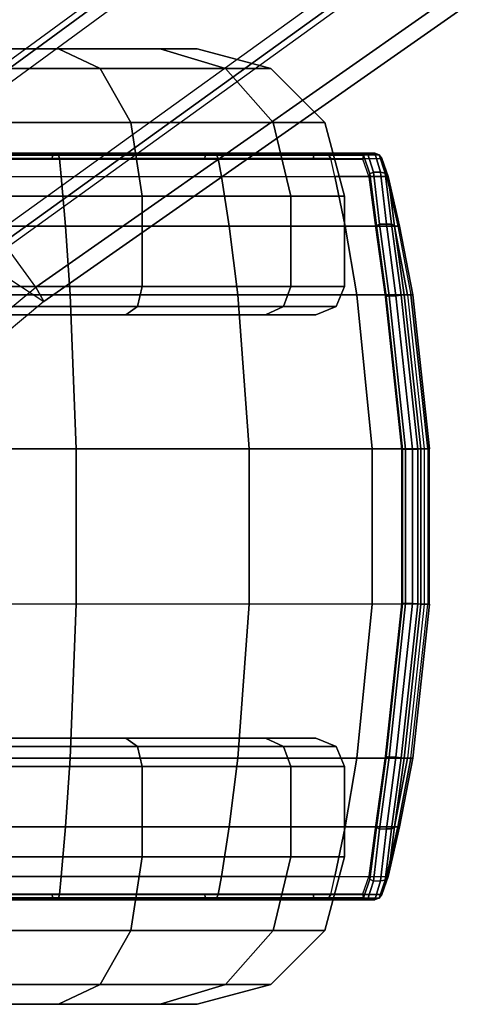
# Model space of a CAD drawing. Units: inches. Extents: x -11.1 to 14.7, y -13.1 to 13.1.
# Drawn here: x -9.2 to -8.3, y -8.5 to -6.4 of the extents above; entities that cross this region are included whole.
import ezdxf

# ---------------------------------------------------------------- set-up
doc = ezdxf.new("R2010")
doc.units = ezdxf.units.IN
doc.header["$MEASUREMENT"] = 0
doc.layers.add('SEAT-BASE', color=5, linetype='Continuous')
doc.layers.add('SEAT-CASTER', color=5, linetype='Continuous')

msp = doc.modelspace()

# ---------------------------------------------------------------- linework, layer by layer
at = {"layer": 'SEAT-BASE'}
for points in [[(-9.5134, -6.5475, 2.3836), (-9.4751, -6.6898, 3.4922), (-1.6437, -0.9559, 5.4323), (-1.7977, -0.7363, 3.2503)], [(-1.7977, -0.7363, 3.2503), (-1.7741, -0.7619, 3.2121), (-9.49, -6.5729, 2.3449), (-9.5134, -6.5475, 2.3836)], [(-9.1837, -6.9944, 2.3449), (-9.49, -6.5729, 2.3449), (-1.7741, -0.7619, 3.2121), (-1.2728, -1.4518, 3.2121)], [(-9.4751, -6.6898, 3.4922), (-1.6437, -0.9559, 5.4323), (-1.6396, -0.9693, 5.4559), (-9.471, -6.7033, 3.5158)], [(-9.471, -6.7033, 3.5158), (-1.6396, -0.9693, 5.4559), (-1.6263, -0.9909, 5.4662), (-9.4576, -6.7251, 3.5261)], [(-9.4576, -6.7251, 3.5261), (-9.3185, -6.9166, 3.5261), (-1.445, -1.2405, 5.4662), (-1.6263, -0.9909, 5.4662)], [(-9.3185, -6.9166, 3.5261), (-1.445, -1.2405, 5.4662), (-1.4285, -1.2599, 5.4559), (-9.3019, -6.936, 3.5158)], [(-9.3019, -6.936, 3.5158), (-1.4285, -1.2599, 5.4559), (-1.417, -1.2678, 5.4323), (-9.2903, -6.9441, 3.4922)], [(-1.2557, -1.4822, 3.2503), (-1.417, -1.2678, 5.4323), (-9.2903, -6.9441, 3.4922), (-9.1669, -7.0245, 2.3836)], [(-9.1669, -7.0245, 2.3836), (-9.1837, -6.9944, 2.3449), (-1.2728, -1.4518, 3.2121), (-1.2557, -1.4822, 3.2503)], [(-9.6315, -6.6625, 2.3298), (-9.3127, -7.1012, 2.3298), (-9.1837, -6.9944, 2.3449), (-9.49, -6.5729, 2.3449)], [(-9.2913, -7.1281, 2.3689), (-9.4174, -7.0538, 3.4578), (-9.2903, -6.9441, 3.4922), (-9.1669, -7.0245, 2.3836)], [(-9.2913, -7.1281, 2.369), (-9.3127, -7.1012, 2.3298), (-9.1837, -6.9944, 2.3449), (-9.1668, -7.0247, 2.3837)]]:
    msp.add_3dface(points, dxfattribs=at)
at = {"layer": 'SEAT-CASTER'}
for points in [[(-10.1751, -6.4927, 1.1394), (-8.9221, -6.4927, 1.2915), (-8.8447, -6.4927, 0.9778), (-10.1751, -6.4927, 0.8163)], [(-9.1363, -6.4927, 1.5333), (-10.025, -6.4927, 1.4254), (-10.1751, -6.4927, 1.1394), (-8.9221, -6.4927, 1.2915)], [(-8.8447, -6.4927, 0.9778), (-8.9221, -6.4927, 0.6641), (-10.025, -6.4927, 0.5302), (-10.1751, -6.4927, 0.8163)], [(-9.7591, -6.4927, 1.609), (-9.4384, -6.4927, 1.6479), (-9.1363, -6.4927, 1.5333), (-10.025, -6.4927, 1.4254)], [(-9.1363, -6.4927, 0.4223), (-9.7591, -6.4927, 0.3467), (-10.025, -6.4927, 0.5302), (-8.9221, -6.4927, 0.6641)], [(-9.4384, -6.4927, 0.3077), (-9.4384, -6.4927, 0.3077), (-9.7591, -6.4927, 0.3467), (-9.1363, -6.4927, 0.4223)], [(-9.0483, -6.5343, 0.2947), (-9.4197, -6.5343, 0.1539), (-9.4384, -6.4927, 0.3077), (-9.1363, -6.4927, 0.4223)], [(-9.4197, -6.5343, 1.8018), (-9.0483, -6.5343, 1.6609), (-9.1363, -6.4927, 1.5333), (-9.4384, -6.4927, 1.6479)], [(-8.7848, -6.5343, 0.5921), (-9.0483, -6.5343, 0.2947), (-9.1363, -6.4927, 0.4223), (-8.9221, -6.4927, 0.6641)], [(-9.0483, -6.5343, 1.6609), (-8.7848, -6.5343, 1.3635), (-8.9221, -6.4927, 1.2915), (-9.1363, -6.4927, 1.5333)], [(-8.6897, -6.5343, 0.9778), (-8.7848, -6.5343, 0.5921), (-8.9221, -6.4927, 0.6641), (-8.8447, -6.4927, 0.9778)], [(-8.7848, -6.5343, 1.3635), (-8.6897, -6.5343, 0.9778), (-8.8447, -6.4927, 0.9778), (-8.9221, -6.4927, 1.2915)], [(-8.9838, -6.6477, 0.2014), (-9.406, -6.6477, 0.0412), (-9.4197, -6.5343, 0.1539), (-9.0483, -6.5343, 0.2947)], [(-9.406, -6.6477, 1.9144), (-8.9838, -6.6477, 1.7543), (-9.0483, -6.5343, 1.6609), (-9.4197, -6.5343, 1.8018)], [(-8.6843, -6.6477, 0.5394), (-8.9838, -6.6477, 0.2014), (-9.0483, -6.5343, 0.2947), (-8.7848, -6.5343, 0.5921)], [(-8.9838, -6.6477, 1.7543), (-8.6843, -6.6477, 1.4163), (-8.7848, -6.5343, 1.3635), (-9.0483, -6.5343, 1.6609)], [(-8.5763, -6.6477, 0.9778), (-8.6843, -6.6477, 0.5394), (-8.7848, -6.5343, 0.5921), (-8.6897, -6.5343, 0.9778)], [(-8.6843, -6.6477, 1.4163), (-8.5763, -6.6477, 0.9778), (-8.6897, -6.5343, 0.9778), (-8.7848, -6.5343, 1.3635)], [(-8.9602, -6.8027, 0.1672), (-9.401, -6.8027, 0), (-9.406, -6.6477, 0.0412), (-8.9838, -6.6477, 0.2014)], [(-9.401, -6.8027, 1.9556), (-8.9602, -6.8027, 1.7885), (-8.9838, -6.6477, 1.7543), (-9.406, -6.6477, 1.9144)], [(-8.6476, -6.8027, 0.5201), (-8.9602, -6.8027, 0.1672), (-8.9838, -6.6477, 0.2014), (-8.6843, -6.6477, 0.5394)], [(-8.9602, -6.8027, 1.7885), (-8.6476, -6.8027, 1.4356), (-8.6843, -6.6477, 1.4163), (-8.9838, -6.6477, 1.7543)], [(-8.5347, -6.8027, 0.9778), (-8.6476, -6.8027, 0.5201), (-8.6843, -6.6477, 0.5394), (-8.5763, -6.6477, 0.9778)], [(-8.6476, -6.8027, 1.4356), (-8.5347, -6.8027, 0.9778), (-8.5763, -6.6477, 0.9778), (-8.6843, -6.6477, 1.4163)], [(-9.1392, -6.7127, 1.9602), (-9.1458, -6.7127, 1.9462), (-9.5197, -6.7127, 2.0159), (-9.5197, -6.7127, 2.0313)], [(-9.5197, -6.7127, 2.0159), (-9.5197, -6.7166, 2.0079), (-9.1487, -6.7166, 1.9388), (-9.1458, -6.7127, 1.9462)], [(-9.5197, -6.7127, 2.0313), (-9.5197, -6.7158, 2.0405), (-9.1359, -6.7158, 1.9687), (-9.1392, -6.7127, 1.9602)], [(-9.5197, -6.7158, 2.0405), (-9.5197, -6.7239, 2.0458), (-9.1339, -6.7239, 1.9737), (-9.1359, -6.7158, 1.9687)], [(-9.5197, -6.7166, 2.0079), (-9.5197, -6.7253, 2.0062), (-9.1493, -6.7253, 1.9372), (-9.1487, -6.7166, 1.9388)], [(-9.5197, -6.7239, 2.0458), (-9.5197, -6.7615, 2.0556), (-9.1304, -6.7615, 1.9828), (-9.1339, -6.7239, 1.9737)], [(-9.1487, -6.7166, 1.9388), (-9.1493, -6.7253, 1.9372), (-8.8286, -6.7253, 1.7393), (-8.8274, -6.7166, 1.7406)], [(-9.1458, -6.7127, 1.9462), (-9.1487, -6.7166, 1.9388), (-8.8274, -6.7166, 1.7406), (-8.8221, -6.7127, 1.7465)], [(-8.81, -6.7127, 1.7564), (-8.8221, -6.7127, 1.7465), (-9.1458, -6.7127, 1.9462), (-9.1392, -6.7127, 1.9602)], [(-9.1392, -6.7127, 1.9602), (-9.1359, -6.7158, 1.9687), (-8.8038, -6.7158, 1.7631), (-8.81, -6.7127, 1.7564)], [(-9.1359, -6.7158, 1.9687), (-9.1339, -6.7239, 1.9737), (-8.8002, -6.7239, 1.7671), (-8.8038, -6.7158, 1.7631)], [(-9.1339, -6.7239, 1.9737), (-9.1304, -6.7615, 1.9828), (-8.7936, -6.7615, 1.7743), (-8.8002, -6.7239, 1.7671)], [(-8.8274, -6.7166, 1.7406), (-8.8286, -6.7253, 1.7393), (-8.6007, -6.7253, 1.4392), (-8.5991, -6.7166, 1.44)], [(-8.8221, -6.7127, 1.7465), (-8.8274, -6.7166, 1.7406), (-8.5991, -6.7166, 1.44), (-8.5921, -6.7127, 1.4436)], [(-8.5767, -6.7127, 1.4474), (-8.5921, -6.7127, 1.4436), (-8.8221, -6.7127, 1.7465), (-8.81, -6.7127, 1.7564)], [(-8.81, -6.7127, 1.7564), (-8.8038, -6.7158, 1.7631), (-8.5685, -6.7158, 1.4515), (-8.5767, -6.7127, 1.4474)], [(-8.8038, -6.7158, 1.7631), (-8.8002, -6.7239, 1.7671), (-8.5637, -6.7239, 1.4538), (-8.5685, -6.7158, 1.4515)], [(-8.8002, -6.7239, 1.7671), (-8.7936, -6.7615, 1.7743), (-8.5549, -6.7615, 1.4582), (-8.5637, -6.7239, 1.4538)], [(-8.5991, -6.7166, 1.44), (-8.6007, -6.7253, 1.4392), (-8.4962, -6.7253, 1.0772), (-8.4945, -6.7166, 1.0774)], [(-8.5921, -6.7127, 1.4436), (-8.5991, -6.7166, 1.44), (-8.4945, -6.7166, 1.0774), (-8.4866, -6.7127, 1.0782)], [(-8.4707, -6.7127, 1.075), (-8.4866, -6.7127, 1.0782), (-8.5921, -6.7127, 1.4436), (-8.5767, -6.7127, 1.4474)], [(-8.5767, -6.7127, 1.4474), (-8.5685, -6.7158, 1.4515), (-8.4616, -6.7158, 1.0758), (-8.4707, -6.7127, 1.075)], [(-8.5685, -6.7158, 1.4515), (-8.5637, -6.7239, 1.4538), (-8.4563, -6.7239, 1.0763), (-8.4616, -6.7158, 1.0758)], [(-8.5549, -6.7615, 1.4582), (-8.5637, -6.7239, 1.4538), (-8.4563, -6.7239, 1.0763), (-8.4465, -6.7615, 1.0772)], [(-8.4945, -6.7166, 1.0774), (-8.4811, -6.756, 0.9256), (-8.4826, -6.7632, 0.9295), (-8.4962, -6.7253, 1.0772)], [(-8.4866, -6.7127, 1.0782), (-8.4739, -6.7521, 0.9241), (-8.4811, -6.756, 0.9256), (-8.4945, -6.7166, 1.0774)], [(-8.4591, -6.7522, 0.9211), (-8.4739, -6.7521, 0.9241), (-8.4866, -6.7127, 1.0782), (-8.4707, -6.7127, 1.075)], [(-8.4591, -6.7522, 0.9211), (-8.4707, -6.7127, 1.075), (-8.4616, -6.7158, 1.0758), (-8.449, -6.7542, 0.9231)], [(-8.449, -6.7542, 0.9231), (-8.4616, -6.7158, 1.0758), (-8.4563, -6.7239, 1.0763), (-8.4431, -6.7615, 0.9277)], [(-8.4431, -6.7615, 0.9277), (-8.4431, -6.7615, 0.9277), (-8.4563, -6.7239, 1.0763), (-8.4465, -6.7615, 1.0772)], [(-9.1304, -6.7615, 1.9828), (-9.1216, -6.8659, 2.0056), (-9.5197, -6.8659, 2.0801), (-9.5197, -6.7615, 2.0556)], [(-8.7936, -6.7615, 1.7743), (-8.7772, -6.8659, 1.7924), (-9.1216, -6.8659, 2.0056), (-9.1304, -6.7615, 1.9828)], [(-8.5549, -6.7615, 1.4582), (-8.533, -6.8659, 1.4691), (-8.7772, -6.8659, 1.7924), (-8.7936, -6.7615, 1.7743)], [(-8.4465, -6.7615, 1.0772), (-8.4222, -6.8659, 1.0795), (-8.533, -6.8659, 1.4691), (-8.5549, -6.7615, 1.4582)], [(-8.4811, -6.756, 0.9256), (-8.4675, -6.8643, 0.8122), (-8.4689, -6.8686, 0.8188), (-8.4826, -6.7632, 0.9295)], [(-8.4739, -6.7521, 0.9241), (-8.4609, -6.8615, 0.8089), (-8.4675, -6.8643, 0.8122), (-8.4811, -6.756, 0.9256)], [(-8.4464, -6.8615, 0.806), (-8.4609, -6.8615, 0.8089), (-8.4739, -6.7521, 0.9241), (-8.4591, -6.7522, 0.9211)], [(-8.4464, -6.8615, 0.806), (-8.4591, -6.7522, 0.9211), (-8.449, -6.7542, 0.9231), (-8.4357, -6.8617, 0.8085)], [(-8.4357, -6.8617, 0.8085), (-8.449, -6.7542, 0.9231), (-8.4431, -6.7615, 0.9277), (-8.4294, -6.8659, 0.8165)], [(-8.4222, -6.8659, 1.0795), (-8.4187, -6.8659, 0.9265), (-8.4431, -6.7615, 0.9277), (-8.4465, -6.7615, 1.0772)], [(-8.4187, -6.8659, 0.9265), (-8.4187, -6.8659, 0.9265), (-8.4294, -6.8659, 0.8165), (-8.4431, -6.7615, 0.9277)], [(-8.9602, -6.9927, 0.1672), (-9.401, -6.9927, 0), (-9.401, -6.8027, 0), (-8.9602, -6.8027, 0.1672)], [(-9.401, -6.9927, 1.9556), (-8.9602, -6.9927, 1.7885), (-8.9602, -6.8027, 1.7885), (-9.401, -6.8027, 1.9556)], [(-8.6476, -6.9927, 0.5201), (-8.9602, -6.9927, 0.1672), (-8.9602, -6.8027, 0.1672), (-8.6476, -6.8027, 0.5201)], [(-8.9602, -6.9927, 1.7885), (-8.6476, -6.9927, 1.4356), (-8.6476, -6.8027, 1.4356), (-8.9602, -6.8027, 1.7885)], [(-8.5347, -6.9927, 0.9778), (-8.6476, -6.9927, 0.5201), (-8.6476, -6.8027, 0.5201), (-8.5347, -6.8027, 0.9778)], [(-8.6476, -6.9927, 1.4356), (-8.5347, -6.9927, 0.9778), (-8.5347, -6.8027, 0.9778), (-8.6476, -6.8027, 1.4356)], [(-9.1216, -6.8659, 2.0056), (-9.1117, -7.0103, 2.0312), (-9.5197, -7.0103, 2.1075), (-9.5197, -6.8659, 2.0801)], [(-8.7772, -6.8659, 1.7924), (-8.7587, -7.0103, 1.8126), (-9.1117, -7.0103, 2.0312), (-9.1216, -6.8659, 2.0056)], [(-8.533, -6.8659, 1.4691), (-8.5085, -7.0103, 1.4813), (-8.7587, -7.0103, 1.8126), (-8.7772, -6.8659, 1.7924)], [(-8.4222, -6.8659, 1.0795), (-8.3949, -7.0103, 1.082), (-8.5085, -7.0103, 1.4813), (-8.533, -6.8659, 1.4691)], [(-8.4675, -6.8643, 0.8122), (-8.447, -7.0139, 0.7674), (-8.4485, -7.0143, 0.7748), (-8.4689, -6.8686, 0.8188)], [(-8.4609, -6.8615, 0.8089), (-8.4407, -7.0127, 0.7632), (-8.447, -7.0139, 0.7674), (-8.4675, -6.8643, 0.8122)], [(-8.4264, -7.0127, 0.7603), (-8.4407, -7.0127, 0.7632), (-8.4609, -6.8615, 0.8089), (-8.4464, -6.8615, 0.806)], [(-8.4264, -7.0127, 0.7603), (-8.4464, -6.8615, 0.806), (-8.4357, -6.8617, 0.8085), (-8.4152, -7.011, 0.7626)], [(-8.4152, -7.011, 0.7626), (-8.4357, -6.8617, 0.8085), (-8.4294, -6.8659, 0.8165), (-8.4089, -7.0103, 0.7723)], [(-8.4022, -7.0103, 0.8125), (-8.4294, -6.8659, 0.8165), (-8.4187, -6.8659, 0.9265), (-8.3913, -7.0103, 0.9244)], [(-8.4089, -7.0103, 0.7723), (-8.4089, -7.0103, 0.7723), (-8.4294, -6.8659, 0.8165), (-8.4022, -7.0103, 0.8125)], [(-8.3949, -7.0103, 1.082), (-8.3913, -7.0103, 0.9244), (-8.4187, -6.8659, 0.9265), (-8.4222, -6.8659, 1.0795)], [(-8.9602, -6.9927, 0.1672), (-9.401, -6.9927, 0), (-9.4031, -7.0352, 0.0174), (-8.9702, -7.0352, 0.1816)], [(-9.401, -6.9927, 1.9556), (-8.9602, -6.9927, 1.7885), (-8.9702, -7.0352, 1.774), (-9.4031, -7.0352, 1.9382)], [(-8.6476, -6.9927, 0.5201), (-8.9602, -6.9927, 0.1672), (-8.9702, -7.0352, 0.1816), (-8.6631, -7.0352, 0.5282)], [(-8.9602, -6.9927, 1.7885), (-8.6476, -6.9927, 1.4356), (-8.6631, -7.0352, 1.4274), (-8.9702, -7.0352, 1.774)], [(-8.5347, -6.9927, 0.9778), (-8.6476, -6.9927, 0.5201), (-8.6631, -7.0352, 0.5282), (-8.5523, -7.0352, 0.9778)], [(-8.6476, -6.9927, 1.4356), (-8.5347, -6.9927, 0.9778), (-8.5523, -7.0352, 0.9778), (-8.6631, -7.0352, 1.4274)], [(-9.1117, -7.0103, 2.0312), (-9.0989, -7.3346, 2.0642), (-9.5197, -7.3346, 2.1429), (-9.5197, -7.0103, 2.1075)], [(-8.7587, -7.0103, 1.8126), (-8.7348, -7.3346, 1.8388), (-9.0989, -7.3346, 2.0642), (-9.1117, -7.0103, 2.0312)], [(-8.5085, -7.0103, 1.4813), (-8.4768, -7.3346, 1.4971), (-8.7348, -7.3346, 1.8388), (-8.7587, -7.0103, 1.8126)], [(-8.3949, -7.0103, 1.082), (-8.3596, -7.3346, 1.0853), (-8.4768, -7.3346, 1.4971), (-8.5085, -7.0103, 1.4813)], [(-8.447, -7.0139, 0.7674), (-8.4128, -7.3358, 0.7605), (-8.4143, -7.336, 0.768), (-8.4485, -7.0143, 0.7748)], [(-8.4407, -7.0127, 0.7632), (-8.4065, -7.3354, 0.7563), (-8.4128, -7.3358, 0.7605), (-8.447, -7.0139, 0.7674)], [(-8.3918, -7.3354, 0.7534), (-8.4065, -7.3354, 0.7563), (-8.4407, -7.0127, 0.7632), (-8.4264, -7.0127, 0.7603)], [(-8.3918, -7.3354, 0.7534), (-8.4264, -7.0127, 0.7603), (-8.4152, -7.011, 0.7626), (-8.3805, -7.3348, 0.7557)], [(-8.3805, -7.3348, 0.7557), (-8.4152, -7.011, 0.7626), (-8.4089, -7.0103, 0.7723), (-8.3742, -7.3346, 0.7654)], [(-8.3742, -7.3346, 0.7654), (-8.4089, -7.0103, 0.7723), (-8.4022, -7.0103, 0.8125), (-8.3672, -7.3346, 0.8073)], [(-8.4022, -7.0103, 0.8125), (-8.3672, -7.3346, 0.8073), (-8.3559, -7.3346, 0.9236), (-8.3913, -7.0103, 0.9253)], [(-8.3559, -7.3346, 0.9236), (-8.3596, -7.3346, 1.0853), (-8.3949, -7.0103, 1.082), (-8.3913, -7.0103, 0.9253)], [(-8.9702, -7.0352, 0.1816), (-9.4031, -7.0352, 0.0174), (-9.4082, -7.0527, 0.0596), (-8.9943, -7.0527, 0.2166)], [(-9.4031, -7.0352, 1.9382), (-8.9702, -7.0352, 1.774), (-8.9943, -7.0527, 1.7391), (-9.4082, -7.0527, 1.8961)], [(-8.6631, -7.0352, 0.5282), (-8.9702, -7.0352, 0.1816), (-8.9943, -7.0527, 0.2166), (-8.7007, -7.0527, 0.5479)], [(-8.9702, -7.0352, 1.774), (-8.6631, -7.0352, 1.4274), (-8.7007, -7.0527, 1.4077), (-8.9943, -7.0527, 1.7391)], [(-8.5523, -7.0352, 0.9778), (-8.6631, -7.0352, 0.5282), (-8.7007, -7.0527, 0.5479), (-8.5947, -7.0527, 0.9778)], [(-8.6631, -7.0352, 1.4274), (-8.5523, -7.0352, 0.9778), (-8.5947, -7.0527, 0.9778), (-8.7007, -7.0527, 1.4077)], [(-9.0989, -7.3346, 2.0642), (-9.0989, -7.6609, 2.0642), (-9.5197, -7.6609, 2.1429), (-9.5197, -7.3346, 2.1429)], [(-8.7348, -7.3346, 1.8388), (-8.7348, -7.6609, 1.8388), (-9.0989, -7.6609, 2.0642), (-9.0989, -7.3346, 2.0642)], [(-8.4768, -7.3346, 1.4971), (-8.4768, -7.6609, 1.4971), (-8.7348, -7.6609, 1.8388), (-8.7348, -7.3346, 1.8388)], [(-8.3596, -7.3346, 1.0853), (-8.3596, -7.6609, 1.0853), (-8.4768, -7.6609, 1.4971), (-8.4768, -7.3346, 1.4971)], [(-8.4128, -7.3358, 0.7605), (-8.4128, -7.6596, 0.7605), (-8.4143, -7.6595, 0.768), (-8.4143, -7.336, 0.768)], [(-8.4065, -7.3354, 0.7563), (-8.4065, -7.66, 0.7563), (-8.4128, -7.6596, 0.7605), (-8.4128, -7.3358, 0.7605)], [(-8.3918, -7.66, 0.7534), (-8.4065, -7.66, 0.7563), (-8.4065, -7.3354, 0.7563), (-8.3918, -7.3354, 0.7534)], [(-8.3918, -7.66, 0.7534), (-8.3918, -7.3354, 0.7534), (-8.3805, -7.3348, 0.7557), (-8.3805, -7.6606, 0.7557)], [(-8.3805, -7.6606, 0.7557), (-8.3805, -7.3348, 0.7557), (-8.3742, -7.3346, 0.7654), (-8.3742, -7.6609, 0.7654)], [(-8.3742, -7.6609, 0.7654), (-8.3742, -7.3346, 0.7654), (-8.3672, -7.3346, 0.8073), (-8.3672, -7.6609, 0.8073)], [(-8.3672, -7.3346, 0.8073), (-8.3672, -7.6609, 0.8073), (-8.3559, -7.6609, 0.9236), (-8.3559, -7.3346, 0.9236)], [(-8.3596, -7.6609, 1.0853), (-8.3559, -7.6609, 0.9236), (-8.3559, -7.3346, 0.9236), (-8.3596, -7.3346, 1.0853)], [(-9.1117, -7.9852, 2.0312), (-9.0989, -7.6609, 2.0642), (-9.5197, -7.6609, 2.1429), (-9.5197, -7.9852, 2.1075)], [(-8.7587, -7.9852, 1.8126), (-8.7348, -7.6609, 1.8388), (-9.0989, -7.6609, 2.0642), (-9.1117, -7.9852, 2.0312)], [(-8.5085, -7.9852, 1.4813), (-8.4768, -7.6609, 1.4971), (-8.7348, -7.6609, 1.8388), (-8.7587, -7.9852, 1.8126)], [(-8.3949, -7.9852, 1.082), (-8.3596, -7.6609, 1.0853), (-8.4768, -7.6609, 1.4971), (-8.5085, -7.9852, 1.4813)], [(-8.4128, -7.6596, 0.7605), (-8.447, -7.9816, 0.7674), (-8.4485, -7.9811, 0.7748), (-8.4143, -7.6595, 0.768)], [(-8.4065, -7.66, 0.7563), (-8.4407, -7.9827, 0.7632), (-8.447, -7.9816, 0.7674), (-8.4128, -7.6596, 0.7605)], [(-8.4264, -7.9827, 0.7603), (-8.4407, -7.9827, 0.7632), (-8.4065, -7.66, 0.7563), (-8.3918, -7.66, 0.7534)], [(-8.4264, -7.9827, 0.7603), (-8.3918, -7.66, 0.7534), (-8.3805, -7.6606, 0.7557), (-8.4152, -7.9845, 0.7626)], [(-8.4152, -7.9845, 0.7626), (-8.3805, -7.6606, 0.7557), (-8.3742, -7.6609, 0.7654), (-8.4089, -7.9852, 0.7723)], [(-8.3672, -7.6609, 0.8073), (-8.4022, -7.9852, 0.8125), (-8.4089, -7.9852, 0.7723), (-8.3742, -7.6609, 0.7654)], [(-8.3913, -7.9852, 0.9253), (-8.3559, -7.6609, 0.9236), (-8.3672, -7.6609, 0.8073), (-8.4022, -7.9852, 0.8125)], [(-8.3913, -7.9852, 0.9253), (-8.3949, -7.9852, 1.082), (-8.3596, -7.6609, 1.0853), (-8.3559, -7.6609, 0.9236)], [(-8.9702, -7.9603, 0.1816), (-9.4031, -7.9603, 0.0174), (-9.4082, -7.9427, 0.0596), (-8.9943, -7.9427, 0.2166)], [(-9.4031, -7.9603, 1.9382), (-8.9702, -7.9603, 1.774), (-8.9943, -7.9427, 1.7391), (-9.4082, -7.9427, 1.8961)], [(-8.6631, -7.9603, 0.5282), (-8.9702, -7.9603, 0.1816), (-8.9943, -7.9427, 0.2166), (-8.7007, -7.9427, 0.5479)], [(-8.9702, -7.9603, 1.774), (-8.6631, -7.9603, 1.4274), (-8.7007, -7.9427, 1.4077), (-8.9943, -7.9427, 1.7391)], [(-8.5523, -7.9603, 0.9778), (-8.6631, -7.9603, 0.5282), (-8.7007, -7.9427, 0.5479), (-8.5947, -7.9427, 0.9778)], [(-8.6631, -7.9603, 1.4274), (-8.5523, -7.9603, 0.9778), (-8.5947, -7.9427, 0.9778), (-8.7007, -7.9427, 1.4077)], [(-8.9602, -8.0027, 0.1672), (-9.401, -8.0027, 0), (-9.4031, -7.9603, 0.0174), (-8.9702, -7.9603, 0.1816)], [(-9.401, -8.0027, 1.9556), (-8.9602, -8.0027, 1.7885), (-8.9702, -7.9603, 1.774), (-9.4031, -7.9603, 1.9382)], [(-8.6476, -8.0027, 0.5201), (-8.9602, -8.0027, 0.1672), (-8.9702, -7.9603, 0.1816), (-8.6631, -7.9603, 0.5282)], [(-8.9602, -8.0027, 1.7885), (-8.6476, -8.0027, 1.4356), (-8.6631, -7.9603, 1.4274), (-8.9702, -7.9603, 1.774)], [(-8.5347, -8.0027, 0.9778), (-8.6476, -8.0027, 0.5201), (-8.6631, -7.9603, 0.5282), (-8.5523, -7.9603, 0.9778)], [(-8.6476, -8.0027, 1.4356), (-8.5347, -8.0027, 0.9778), (-8.5523, -7.9603, 0.9778), (-8.6631, -7.9603, 1.4274)], [(-9.1216, -8.1295, 2.0056), (-9.1117, -7.9852, 2.0312), (-9.5197, -7.9852, 2.1075), (-9.5197, -8.1295, 2.0801)], [(-8.7772, -8.1295, 1.7924), (-8.7587, -7.9852, 1.8126), (-9.1117, -7.9852, 2.0312), (-9.1216, -8.1295, 2.0056)], [(-8.533, -8.1295, 1.4691), (-8.5085, -7.9852, 1.4813), (-8.7587, -7.9852, 1.8126), (-8.7772, -8.1295, 1.7924)], [(-8.4222, -8.1295, 1.0795), (-8.3949, -7.9852, 1.082), (-8.5085, -7.9852, 1.4813), (-8.533, -8.1295, 1.4691)], [(-8.447, -7.9816, 0.7674), (-8.4675, -8.1311, 0.8122), (-8.4689, -8.1269, 0.8188), (-8.4485, -7.9811, 0.7748)], [(-8.4407, -7.9827, 0.7632), (-8.4609, -8.134, 0.8089), (-8.4675, -8.1311, 0.8122), (-8.447, -7.9816, 0.7674)], [(-8.4464, -8.1339, 0.806), (-8.4609, -8.134, 0.8089), (-8.4407, -7.9827, 0.7632), (-8.4264, -7.9827, 0.7603)], [(-8.4464, -8.1339, 0.806), (-8.4264, -7.9827, 0.7603), (-8.4152, -7.9845, 0.7626), (-8.4357, -8.1337, 0.8085)], [(-8.4357, -8.1337, 0.8085), (-8.4152, -7.9845, 0.7626), (-8.4089, -7.9852, 0.7723), (-8.4294, -8.1295, 0.8165)], [(-8.3913, -7.9852, 0.9244), (-8.4187, -8.1295, 0.9265), (-8.4294, -8.1295, 0.8165), (-8.4022, -7.9852, 0.8125)], [(-8.4022, -7.9852, 0.8125), (-8.4294, -8.1295, 0.8165), (-8.4089, -7.9852, 0.7723)], [(-8.4222, -8.1295, 1.0795), (-8.4187, -8.1295, 0.9265), (-8.3913, -7.9852, 0.9244), (-8.3949, -7.9852, 1.082)], [(-8.9602, -8.1927, 0.1672), (-9.401, -8.1927, 0), (-9.401, -8.0027, 0), (-8.9602, -8.0027, 0.1672)], [(-9.401, -8.1927, 1.9556), (-8.9602, -8.1927, 1.7885), (-8.9602, -8.0027, 1.7885), (-9.401, -8.0027, 1.9556)], [(-8.6476, -8.1927, 0.5201), (-8.9602, -8.1927, 0.1672), (-8.9602, -8.0027, 0.1672), (-8.6476, -8.0027, 0.5201)], [(-8.9602, -8.1927, 1.7885), (-8.6476, -8.1927, 1.4356), (-8.6476, -8.0027, 1.4356), (-8.9602, -8.0027, 1.7885)], [(-8.5347, -8.1927, 0.9778), (-8.6476, -8.1927, 0.5201), (-8.6476, -8.0027, 0.5201), (-8.5347, -8.0027, 0.9778)], [(-8.6476, -8.1927, 1.4356), (-8.5347, -8.1927, 0.9778), (-8.5347, -8.0027, 0.9778), (-8.6476, -8.0027, 1.4356)], [(-9.1304, -8.2339, 1.9828), (-9.1216, -8.1295, 2.0056), (-9.5197, -8.1295, 2.0801), (-9.5197, -8.2339, 2.0556)], [(-8.7936, -8.2339, 1.7743), (-8.7772, -8.1295, 1.7924), (-9.1216, -8.1295, 2.0056), (-9.1304, -8.2339, 1.9828)], [(-8.5549, -8.2339, 1.4582), (-8.533, -8.1295, 1.4691), (-8.7772, -8.1295, 1.7924), (-8.7936, -8.2339, 1.7743)], [(-8.4465, -8.2339, 1.0772), (-8.4222, -8.1295, 1.0795), (-8.533, -8.1295, 1.4691), (-8.5549, -8.2339, 1.4582)], [(-8.4675, -8.1311, 0.8122), (-8.4811, -8.2394, 0.9256), (-8.4826, -8.2322, 0.9295), (-8.4689, -8.1269, 0.8188)], [(-8.4609, -8.134, 0.8089), (-8.4739, -8.2434, 0.9241), (-8.4811, -8.2394, 0.9256), (-8.4675, -8.1311, 0.8122)], [(-8.4591, -8.2433, 0.9211), (-8.4739, -8.2434, 0.9241), (-8.4609, -8.134, 0.8089), (-8.4464, -8.1339, 0.806)], [(-8.4591, -8.2433, 0.9211), (-8.4464, -8.1339, 0.806), (-8.4357, -8.1337, 0.8085), (-8.449, -8.2413, 0.9231)], [(-8.449, -8.2413, 0.9231), (-8.4357, -8.1337, 0.8085), (-8.4294, -8.1295, 0.8165), (-8.4431, -8.2339, 0.9277)], [(-8.4465, -8.2339, 1.0772), (-8.4431, -8.2339, 0.9277), (-8.4187, -8.1295, 0.9265), (-8.4222, -8.1295, 1.0795)], [(-8.4431, -8.2339, 0.9277), (-8.4294, -8.1295, 0.8165), (-8.4187, -8.1295, 0.9265)], [(-8.9602, -8.1927, 0.1672), (-9.401, -8.1927, 0), (-9.406, -8.3477, 0.0412), (-8.9838, -8.3477, 0.2014)], [(-9.401, -8.1927, 1.9556), (-8.9602, -8.1927, 1.7885), (-8.9838, -8.3477, 1.7543), (-9.406, -8.3477, 1.9144)], [(-8.6476, -8.1927, 0.5201), (-8.9602, -8.1927, 0.1672), (-8.9838, -8.3477, 0.2014), (-8.6843, -8.3477, 0.5394)], [(-8.9602, -8.1927, 1.7885), (-8.6476, -8.1927, 1.4356), (-8.6843, -8.3477, 1.4163), (-8.9838, -8.3477, 1.7543)], [(-8.5347, -8.1927, 0.9778), (-8.6476, -8.1927, 0.5201), (-8.6843, -8.3477, 0.5394), (-8.5763, -8.3477, 0.9778)], [(-8.6476, -8.1927, 1.4356), (-8.5347, -8.1927, 0.9778), (-8.5763, -8.3477, 0.9778), (-8.6843, -8.3477, 1.4163)], [(-9.1339, -8.2716, 1.9737), (-9.1304, -8.2339, 1.9828), (-9.5197, -8.2339, 2.0556), (-9.5197, -8.2716, 2.0458)], [(-8.8002, -8.2716, 1.7671), (-8.7936, -8.2339, 1.7743), (-9.1304, -8.2339, 1.9828), (-9.1339, -8.2716, 1.9737)], [(-8.5637, -8.2716, 1.4538), (-8.5549, -8.2339, 1.4582), (-8.7936, -8.2339, 1.7743), (-8.8002, -8.2716, 1.7671)], [(-8.4465, -8.2339, 1.0772), (-8.4563, -8.2716, 1.0763), (-8.5637, -8.2716, 1.4538), (-8.5549, -8.2339, 1.4582)], [(-8.4811, -8.2394, 0.9256), (-8.4945, -8.2788, 1.0774), (-8.4962, -8.2702, 1.0772), (-8.4826, -8.2322, 0.9295)], [(-8.4739, -8.2434, 0.9241), (-8.4866, -8.2827, 1.0782), (-8.4945, -8.2788, 1.0774), (-8.4811, -8.2394, 0.9256)], [(-8.4707, -8.2827, 1.075), (-8.4591, -8.2433, 0.9211), (-8.449, -8.2413, 0.9231), (-8.4616, -8.2796, 1.0758)], [(-8.4616, -8.2796, 1.0758), (-8.449, -8.2413, 0.9231), (-8.4431, -8.2339, 0.9277), (-8.4563, -8.2716, 1.0763)], [(-8.4465, -8.2339, 1.0772), (-8.4563, -8.2716, 1.0763), (-8.4431, -8.2339, 0.9277)], [(-8.4707, -8.2827, 1.075), (-8.4866, -8.2827, 1.0782), (-8.4739, -8.2434, 0.9241), (-8.4591, -8.2433, 0.9211)], [(-9.5197, -8.2788, 2.0079), (-9.5197, -8.2702, 2.0062), (-9.1493, -8.2702, 1.9372), (-9.1487, -8.2788, 1.9388)], [(-9.5197, -8.2796, 2.0405), (-9.5197, -8.2716, 2.0458), (-9.1339, -8.2716, 1.9737), (-9.1359, -8.2796, 1.9687)], [(-9.5197, -8.2827, 2.0159), (-9.5197, -8.2788, 2.0079), (-9.1487, -8.2788, 1.9388), (-9.1458, -8.2827, 1.9462)], [(-9.5197, -8.2827, 2.0313), (-9.5197, -8.2796, 2.0405), (-9.1359, -8.2796, 1.9687), (-9.1392, -8.2827, 1.9602)], [(-9.1392, -8.2827, 1.9602), (-9.1458, -8.2827, 1.9462), (-9.5197, -8.2827, 2.0159), (-9.5197, -8.2827, 2.0313)], [(-9.1487, -8.2788, 1.9388), (-9.1493, -8.2702, 1.9372), (-8.8286, -8.2702, 1.7393), (-8.8274, -8.2788, 1.7406)], [(-9.1458, -8.2827, 1.9462), (-9.1487, -8.2788, 1.9388), (-8.8274, -8.2788, 1.7406), (-8.8221, -8.2827, 1.7465)], [(-8.81, -8.2827, 1.7564), (-8.8221, -8.2827, 1.7465), (-9.1458, -8.2827, 1.9462), (-9.1392, -8.2827, 1.9602)], [(-9.1392, -8.2827, 1.9602), (-9.1359, -8.2796, 1.9687), (-8.8038, -8.2796, 1.7631), (-8.81, -8.2827, 1.7564)], [(-9.1359, -8.2796, 1.9687), (-9.1339, -8.2716, 1.9737), (-8.8002, -8.2716, 1.7671), (-8.8038, -8.2796, 1.7631)], [(-8.8274, -8.2788, 1.7406), (-8.8286, -8.2702, 1.7393), (-8.6007, -8.2702, 1.4392), (-8.5991, -8.2788, 1.44)], [(-8.8221, -8.2827, 1.7465), (-8.8274, -8.2788, 1.7406), (-8.5991, -8.2788, 1.44), (-8.5921, -8.2827, 1.4436)], [(-8.5767, -8.2827, 1.4474), (-8.5921, -8.2827, 1.4436), (-8.8221, -8.2827, 1.7465), (-8.81, -8.2827, 1.7564)], [(-8.81, -8.2827, 1.7564), (-8.8038, -8.2796, 1.7631), (-8.5685, -8.2796, 1.4515), (-8.5767, -8.2827, 1.4474)], [(-8.8038, -8.2796, 1.7631), (-8.8002, -8.2716, 1.7671), (-8.5637, -8.2716, 1.4538), (-8.5685, -8.2796, 1.4515)], [(-8.5991, -8.2788, 1.44), (-8.6007, -8.2702, 1.4392), (-8.4962, -8.2702, 1.0772), (-8.4945, -8.2788, 1.0774)], [(-8.5921, -8.2827, 1.4436), (-8.5991, -8.2788, 1.44), (-8.4945, -8.2788, 1.0774), (-8.4866, -8.2827, 1.0782)], [(-8.4707, -8.2827, 1.075), (-8.4866, -8.2827, 1.0782), (-8.5921, -8.2827, 1.4436), (-8.5767, -8.2827, 1.4474)], [(-8.5767, -8.2827, 1.4474), (-8.5685, -8.2796, 1.4515), (-8.4616, -8.2796, 1.0758), (-8.4707, -8.2827, 1.075)], [(-8.5685, -8.2796, 1.4515), (-8.5637, -8.2716, 1.4538), (-8.4563, -8.2716, 1.0763), (-8.4616, -8.2796, 1.0758)], [(-8.9838, -8.3477, 0.2014), (-9.406, -8.3477, 0.0412), (-9.4197, -8.4612, 0.1539), (-9.0483, -8.4612, 0.2947)], [(-9.406, -8.3477, 1.9144), (-8.9838, -8.3477, 1.7543), (-9.0483, -8.4612, 1.6609), (-9.4197, -8.4612, 1.8018)], [(-8.6843, -8.3477, 0.5394), (-8.9838, -8.3477, 0.2014), (-9.0483, -8.4612, 0.2947), (-8.7848, -8.4612, 0.5921)], [(-8.9838, -8.3477, 1.7543), (-8.6843, -8.3477, 1.4163), (-8.7848, -8.4612, 1.3635), (-9.0483, -8.4612, 1.6609)], [(-8.5763, -8.3477, 0.9778), (-8.6843, -8.3477, 0.5394), (-8.7848, -8.4612, 0.5921), (-8.6897, -8.4612, 0.9778)], [(-8.6843, -8.3477, 1.4163), (-8.5763, -8.3477, 0.9778), (-8.6897, -8.4612, 0.9778), (-8.7848, -8.4612, 1.3635)], [(-9.0483, -8.4612, 0.2947), (-9.4197, -8.4612, 0.1539), (-9.4384, -8.5027, 0.3077), (-9.1363, -8.5027, 0.4223)], [(-9.4197, -8.4612, 1.8018), (-9.0483, -8.4612, 1.6609), (-9.1363, -8.5027, 1.5333), (-9.4384, -8.5027, 1.6479)], [(-8.7848, -8.4612, 0.5921), (-9.0483, -8.4612, 0.2947), (-9.1363, -8.5027, 0.4223), (-8.9221, -8.5027, 0.6641)], [(-9.0483, -8.4612, 1.6609), (-8.7848, -8.4612, 1.3635), (-8.9221, -8.5027, 1.2915), (-9.1363, -8.5027, 1.5333)], [(-8.6897, -8.4612, 0.9778), (-8.7848, -8.4612, 0.5921), (-8.9221, -8.5027, 0.6641), (-8.8447, -8.5027, 0.9778)], [(-8.7848, -8.4612, 1.3635), (-8.6897, -8.4612, 0.9778), (-8.8447, -8.5027, 0.9778), (-8.9221, -8.5027, 1.2915)], [(-10.1751, -8.5027, 0.8163), (-8.8447, -8.5027, 0.9778), (-8.9221, -8.5027, 1.2915), (-10.1751, -8.5027, 1.1394)], [(-8.9221, -8.5027, 1.2915), (-10.1751, -8.5027, 1.1394), (-10.025, -8.5027, 1.4254), (-9.1363, -8.5027, 1.5333)], [(-10.1751, -8.5027, 0.8163), (-10.025, -8.5027, 0.5302), (-8.9221, -8.5027, 0.6641), (-8.8447, -8.5027, 0.9778)], [(-10.025, -8.5027, 1.4254), (-9.1363, -8.5027, 1.5333), (-9.4384, -8.5027, 1.6479), (-9.7591, -8.5027, 1.609)], [(-8.9221, -8.5027, 0.6641), (-10.025, -8.5027, 0.5302), (-9.7591, -8.5027, 0.3467), (-9.1363, -8.5027, 0.4223)], [(-9.1363, -8.5027, 0.4223), (-9.7591, -8.5027, 0.3467), (-9.4384, -8.5027, 0.3077)]]:
    msp.add_3dface(points, dxfattribs=at)

doc.saveas('drawing.dxf')
